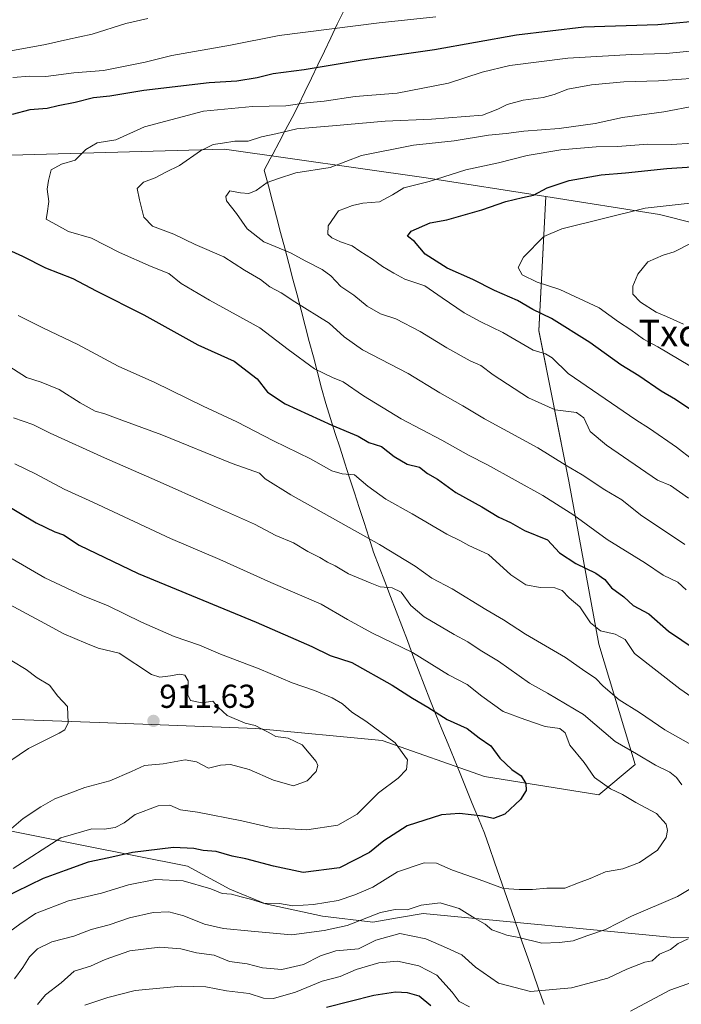
# Model space of a CAD drawing. Units: metres. Extents: x 627572 to 631018, y 4748123 to 4750500.
# Drawn here: x 629487 to 629687, y 4749854 to 4750151 of the extents above; entities that cross this region are included whole.
import ezdxf
from ezdxf.enums import TextEntityAlignment as Align

# ---------------------------------------------------------------- set-up
doc = ezdxf.new("R2010")
doc.units = ezdxf.units.M
doc.header["$MEASUREMENT"] = 0
for name, color, linetype, lineweight in [('Arbolado forestal CxS', 92, 'Continuous', 0), ('Carátula', 7, 'Continuous', 5), ('Curva de nivel maestra', 36, 'Continuous', 30), ('Curva de nivel normal', 36, 'Continuous', 0), ('Entidad de ámbito territorial', 19, 'Continuous', 0), ('Entidad de ámbito territorial CxS', 92, 'Continuous', 0), ('Matorral CxS', 135, 'Continuous', 0), ('Punto de cota en terreno', 7, 'Continuous', 0), ('Rótulo de punto de cota en terreno', 19, 'Continuous', 0), ('Texto cartográfico', 19, 'Continuous', 0)]:
    doc.layers.add(name, color=color, linetype=linetype, lineweight=lineweight)
doc.styles.add('Arial', font='txt', dxfattribs={"height": 0.2})

# ---------------------------------------------------------------- blocks, each defined once
blk = doc.blocks.new('*U150')
at = {"layer": 'Arbolado forestal CxS', "color": 92, "linetype": 'Continuous', "lineweight": 0}
blk.add_polyline3d([(629466.4837, 4750109.8981, 874.7438), (629549.0451, 4750112.1945, 863.0244), (629610.0591, 4750103.5923, 853.6785), (629646.2071, 4750097.9057, 847.4192), (629644.0741, 4750057.3849, 853.4964), (629653.1729, 4750011.8659, 867.4667), (629662.2709, 4749962.7051, 882.8633), (629673.1899, 4749926.2903, 891.8312), (629662.2697, 4749917.1865, 896.9365), (629627.6917, 4749922.6491, 901.3238), (629596.7527, 4749933.5745, 905.8398), (629558.5337, 4749937.2163, 910.5019), (629511.2155, 4749939.0381, 912.875), (629460.2575, 4749940.8601, 920.5465)], dxfattribs=at)
blk = doc.blocks.new('*U172')
at = {"layer": 'Curva de nivel normal', "color": 36, "linetype": 'Continuous', "lineweight": 0}
blk.add_polyline3d([(629485.71, 4750017.1, 895), (629491.93, 4750014.14, 895), (629500.66, 4750009.49, 895), (629509.26, 4750005.56, 895), (629532.72, 4749994.54, 895), (629547.67, 4749988.22, 895), (629563.05, 4749981.26, 895), (629578.33, 4749974.78, 895), (629586.24, 4749970.09, 895), (629593.59, 4749966.04, 895), (629605.89, 4749960.1, 895), (629616.82, 4749953.37, 895), (629622.46, 4749950.47, 895), (629626.85, 4749946.92, 895), (629633.36, 4749942.37, 895), (629639.85, 4749939.88, 895), (629645.98, 4749937.81, 895), (629650.48, 4749937.18, 895), (629652.07, 4749935.9, 895), (629653.46, 4749932.15, 895), (629657.78, 4749926.91, 895), (629660.95, 4749922.34, 895), (629665.75, 4749918.92, 895), (629669.35, 4749917.22, 895), (629673.38, 4749914.83, 895), (629679.66, 4749911.52, 895), (629682.54, 4749908.26, 895), (629682.97, 4749906.34, 895), (629682.55, 4749904.3, 895), (629679.93, 4749900.46, 895), (629674.51, 4749896.7, 895), (629669.51, 4749894.76, 895), (629664.24, 4749893.88, 895), (629659.63, 4749891.91, 895), (629656.09, 4749890.55, 895), (629651.91, 4749888.92, 895), (629646.55, 4749888.99, 895), (629642.15, 4749888.56, 895), (629638.18, 4749888.59, 895), (629633.43, 4749888.89, 895), (629626.05, 4749891.53, 895), (629618.02, 4749894.39, 895), (629613.14, 4749896.51, 895), (629609.46, 4749896.55, 895), (629601.35, 4749893.87, 895), (629593.89, 4749889.21, 895), (629588.46, 4749886.94, 895), (629583.47, 4749885.22, 895), (629575.98, 4749883.96, 895), (629569.71, 4749883.62, 895), (629565.72, 4749884.33, 895), (629560.78, 4749884.42, 895), (629557.35, 4749885.5, 895), (629554.09, 4749886.3, 895), (629551.21, 4749887.17, 895), (629548.41, 4749887.3, 895), (629544.91, 4749888.78, 895), (629536.57, 4749891.14, 895), (629528.19, 4749891.6, 895), (629520.03, 4749889.96, 895), (629511.86, 4749887.44, 895), (629501.91, 4749885.07, 895), (629491.91, 4749881.29, 895), (629487.24, 4749878.08, 895), (629481.1, 4749873.66, 895)], dxfattribs=at)
blk = doc.blocks.new('*U182')
at = {"layer": 'Curva de nivel normal', "color": 36, "linetype": 'Continuous', "lineweight": 0}
blk.add_polyline3d([(629688.24, 4749992.82, 865), (629674.79, 4750001.73, 865), (629669.17, 4750006.28, 865), (629664.04, 4750009.3, 865), (629657.19, 4750013.83, 865), (629652.03, 4750016.85, 865), (629643.83, 4750022.03, 865), (629627.62, 4750030.77, 865), (629621.16, 4750034.69, 865), (629614.16, 4750038.61, 865), (629604.58, 4750044.44, 865), (629590.84, 4750051.63, 865), (629585.29, 4750055.5, 865), (629580.71, 4750059.7, 865), (629570.37, 4750066.06, 865), (629566.16, 4750068.82, 865), (629562.79, 4750070.66, 865), (629559.93, 4750072.81, 865), (629555.13, 4750075.67, 865), (629548.86, 4750079.73, 865), (629540.19, 4750083.44, 865), (629533.75, 4750086.54, 865), (629527.3, 4750088.93, 865), (629524.68, 4750091.65, 865), (629523.35, 4750096.92, 865), (629522.68, 4750100.3, 865), (629524.55, 4750102.3, 865), (629528.08, 4750103.61, 865), (629531.36, 4750105.31, 865), (629535.5, 4750107.29, 865), (629541.8, 4750111.7, 865), (629545.62, 4750113.65, 865), (629548.49, 4750113.99, 865), (629552.24, 4750114.66, 865), (629556.24, 4750114.62, 865), (629560.25, 4750115.92, 865), (629564.63, 4750116.84, 865), (629570.92, 4750118.39, 865), (629581.68, 4750119.26, 865), (629597.68, 4750120.73, 865), (629611.68, 4750121.25, 865), (629627.11, 4750122.54, 865), (629631.73, 4750124.33, 865), (629634.55, 4750125.74, 865), (629639.34, 4750127, 865), (629645.4, 4750127.84, 865), (629648.76, 4750128.71, 865), (629652.81, 4750130.39, 865), (629660, 4750131.61, 865), (629669.79, 4750132.53, 865), (629680.29, 4750132.88, 865), (629696.9, 4750134.11, 865)], dxfattribs=at)
blk = doc.blocks.new('*U185')
at = {"layer": 'Curva de nivel normal', "color": 36, "linetype": 'Continuous', "lineweight": 0}
for points in [[(629612.96, 4750152.2, 880), (629595.83, 4750150.37, 880), (629565.57, 4750146.54, 880), (629550.91, 4750143.65, 880), (629533.17, 4750140.52, 880), (629525.07, 4750138.51, 880), (629512.46, 4750136.01, 880), (629503.49, 4750135.27, 880), (629495.08, 4750134.2, 880), (629490.19, 4750134.28, 880), (629485.05, 4750133.9, 880)], [(629486.69, 4750062.01, 880), (629494.4, 4750058.11, 880), (629504.77, 4750053.2, 880), (629516.9, 4750046.67, 880), (629528.02, 4750041.75, 880), (629542.62, 4750034.6, 880), (629552.83, 4750029.88, 880), (629563.92, 4750024.12, 880), (629575.05, 4750018.61, 880), (629581.54, 4750015.04, 880), (629584.61, 4750014.13, 880), (629588.34, 4750013.8, 880), (629592.38, 4750010.36, 880), (629597.88, 4750006.49, 880), (629605.76, 4750002.09, 880), (629616.31, 4749995.9, 880), (629620.24, 4749993.98, 880), (629622.98, 4749992.48, 880), (629628.86, 4749989.75, 880), (629635.63, 4749983.58, 880), (629640.19, 4749980.61, 880), (629644.45, 4749979.77, 880), (629648.94, 4749979.68, 880), (629651.11, 4749978.87, 880), (629653.22, 4749976.62, 880), (629656.46, 4749973.93, 880), (629659.73, 4749969.15, 880), (629662.73, 4749966.66, 880), (629667.17, 4749965.72, 880), (629670.19, 4749964.06, 880), (629673.01, 4749959.89, 880), (629686.68, 4749949.18, 880), (629690.3, 4749946.67, 880)], [(629690.87, 4749860.65, 880), (629683.73, 4749858.08, 880), (629671.76, 4749851.75, 880)], [(629623.14, 4749853.13, 880), (629620.01, 4749854.68, 880), (629617.9, 4749857.55, 880), (629613.27, 4749862.66, 880), (629607.86, 4749865.46, 880), (629601.42, 4749866.86, 880), (629595.7, 4749866.41, 880), (629588.91, 4749864.33, 880), (629584.08, 4749862.3, 880), (629578.58, 4749860.84, 880), (629570.53, 4749857.56, 880), (629563.89, 4749855.56, 880), (629560.83, 4749855.71, 880), (629556.57, 4749857.11, 880), (629549.67, 4749857.88, 880), (629543.41, 4749859.15, 880), (629536.02, 4749859.36, 880), (629522.03, 4749858, 880), (629513.86, 4749855.86, 880), (629506.91, 4749853.62, 880)]]:
    blk.add_polyline3d(points, dxfattribs=at)
blk = doc.blocks.new('*U190')
at = {"layer": 'Curva de nivel normal', "color": 36, "linetype": 'Continuous', "lineweight": 0}
blk.add_polyline3d([(629689.71, 4750046.79, 845), (629680.09, 4750052.47, 845), (629675.76, 4750054.85, 845), (629671.87, 4750057.62, 845), (629668.15, 4750060.07, 845), (629662.31, 4750064.29, 845), (629650.41, 4750069.84, 845), (629643.54, 4750072.06, 845), (629639.02, 4750074.25, 845), (629637.81, 4750076.43, 845), (629639.42, 4750079.57, 845), (629645.56, 4750085.8, 845), (629651.07, 4750088.18, 845), (629676.24, 4750094.42, 845), (629692.53, 4750096.25, 845)], dxfattribs=at)
blk = doc.blocks.new('*U194')
at = {"layer": 'Curva de nivel normal', "color": 36, "linetype": 'Continuous', "lineweight": 0}
blk.add_polyline3d([(629688.66, 4749979.03, 870), (629686.14, 4749981.36, 870), (629681.64, 4749983.48, 870), (629676.37, 4749987.09, 870), (629664.76, 4749994.26, 870), (629654.65, 4750001.62, 870), (629645.35, 4750007.56, 870), (629628.6, 4750016.81, 870), (629622.86, 4750019.73, 870), (629614.76, 4750024.3, 870), (629602.53, 4750030.74, 870), (629591.13, 4750037.68, 870), (629584.98, 4750041.93, 870), (629581.72, 4750043.2, 870), (629576.28, 4750045.9, 870), (629568.34, 4750051.7, 870), (629559.72, 4750058.22, 870), (629544.52, 4750066.56, 870), (629536, 4750071.65, 870), (629532.3, 4750074.62, 870), (629526.89, 4750076.77, 870), (629517.31, 4750081.05, 870), (629508.91, 4750085.31, 870), (629501.9, 4750087.3, 870), (629495.15, 4750091.04, 870), (629495.5, 4750092.78, 870), (629495.96, 4750096.45, 870), (629495.47, 4750100.12, 870), (629495.87, 4750102.78, 870), (629496.7, 4750106.02, 870), (629499.83, 4750107.69, 870), (629503.97, 4750108.87, 870), (629507.19, 4750112.08, 870), (629510.56, 4750114.09, 870), (629516.2, 4750115.06, 870), (629524.87, 4750118.99, 870), (629542.77, 4750123.66, 870), (629557.54, 4750125.14, 870), (629567.57, 4750125.27, 870), (629573.91, 4750126.19, 870), (629579.23, 4750126.74, 870), (629588.54, 4750128.1, 870), (629601.23, 4750129.15, 870), (629616.8, 4750132.15, 870), (629626.97, 4750135.46, 870), (629635.34, 4750137.48, 870), (629652.82, 4750139.71, 870), (629672.07, 4750140.87, 870), (629682.61, 4750141.16, 870), (629696.97, 4750142.54, 870)], dxfattribs=at)
blk = doc.blocks.new('*U201')
at = {"layer": 'Curva de nivel normal', "color": 36, "linetype": 'Continuous', "lineweight": 0}
blk.add_polyline3d([(629690.57, 4750114.01, 855), (629684.16, 4750113.61, 855), (629676.99, 4750113.7, 855), (629667.83, 4750113.04, 855), (629661.43, 4750112.92, 855), (629650.7, 4750112.06, 855), (629640.61, 4750110.35, 855), (629631.95, 4750108.12, 855), (629622.04, 4750105.95, 855), (629610.94, 4750102.5, 855), (629603.24, 4750100.52, 855), (629599.91, 4750098.38, 855), (629595.91, 4750096.34, 855), (629590.91, 4750095.93, 855), (629587.74, 4750095.24, 855), (629583.49, 4750093.58, 855), (629580.43, 4750089.1, 855), (629580.27, 4750086.56, 855), (629581.53, 4750085.4, 855), (629584.19, 4750084.18, 855), (629587.7, 4750083.04, 855), (629589.99, 4750081.4, 855), (629593.8, 4750079.02, 855), (629596.79, 4750076.75, 855), (629600.22, 4750074.76, 855), (629603.6, 4750072.95, 855), (629609.65, 4750070.92, 855), (629614.91, 4750067.26, 855), (629621.57, 4750062.82, 855), (629626.57, 4750060.01, 855), (629633.2, 4750056.8, 855), (629642.43, 4750051.52, 855), (629646.12, 4750050.4, 855), (629648.14, 4750049.2, 855), (629652.92, 4750044.45, 855), (629673.41, 4750030.48, 855), (629677.55, 4750027.82, 855), (629685.69, 4750022.22, 855), (629695.54, 4750014.53, 855)], dxfattribs=at)
blk = doc.blocks.new('*U207')
at = {"layer": 'Curva de nivel normal', "color": 36, "linetype": 'Continuous', "lineweight": 0}
for points in [[(629485.28, 4750031.07, 890), (629491.19, 4750029.02, 890), (629496.4, 4750026.4, 890), (629512.79, 4750019, 890), (629528.75, 4750012.01, 890), (629544.55, 4750004.96, 890), (629558.15, 4749998.92, 890), (629564.55, 4749995.53, 890), (629569.91, 4749993.29, 890), (629574.25, 4749990.69, 890), (629577.91, 4749988.82, 890), (629580.24, 4749987.41, 890), (629582.5, 4749986.36, 890), (629586.6, 4749983.92, 890), (629593.06, 4749981.2, 890), (629596.15, 4749979.98, 890), (629599.8, 4749979.69, 890), (629602.47, 4749978.36, 890), (629605.39, 4749974.38, 890), (629609.4, 4749970.94, 890), (629618.46, 4749965.57, 890), (629622.6, 4749963.4, 890), (629626.39, 4749960.84, 890), (629631.95, 4749957.49, 890), (629641.3, 4749950.84, 890), (629646.76, 4749947.87, 890), (629657.59, 4749941.42, 890), (629667.16, 4749933.28, 890), (629673.6, 4749929.48, 890), (629679.34, 4749926.14, 890), (629683.72, 4749924.04, 890), (629685.69, 4749922.38, 890), (629687.27, 4749920.12, 890)], [(629693.23, 4749890.76, 890), (629686.03, 4749886.38, 890), (629672.1, 4749880.44, 890), (629664.24, 4749876.45, 890), (629658.62, 4749874.53, 890), (629654.46, 4749873.03, 890), (629650.36, 4749872.57, 890), (629644.95, 4749872.33, 890), (629638.09, 4749874, 890), (629634.4, 4749874.7, 890), (629632.17, 4749875.51, 890), (629629.91, 4749876.32, 890), (629627.86, 4749878.07, 890), (629624.83, 4749879.81, 890), (629620.06, 4749882.76, 890), (629614.24, 4749884.48, 890), (629608.57, 4749883.76, 890), (629604.28, 4749882.44, 890), (629600.71, 4749882.54, 890), (629596.25, 4749881.55, 890), (629586.11, 4749877.69, 890), (629579.24, 4749876.16, 890), (629569.33, 4749874.85, 890), (629557.18, 4749875.98, 890), (629548.77, 4749876.78, 890), (629543.03, 4749878.03, 890), (629536.77, 4749880.6, 890), (629532.24, 4749881.82, 890), (629527.52, 4749881.61, 890), (629520.38, 4749880.02, 890), (629514.24, 4749877.91, 890), (629508.75, 4749876.49, 890), (629503.52, 4749874.46, 890), (629496.88, 4749872.69, 890), (629492.54, 4749870.62, 890), (629490.09, 4749868.19, 890), (629488.14, 4749864.98, 890), (629485.64, 4749861.5, 890)]]:
    blk.add_polyline3d(points, dxfattribs=at)
blk = doc.blocks.new('*U208')
at = {"layer": 'Curva de nivel normal', "color": 36, "linetype": 'Continuous', "lineweight": 0}
blk.add_polyline3d([(629687.86, 4750059.34, 840), (629682.73, 4750061.69, 840), (629679.53, 4750063.01, 840), (629674.8, 4750066.01, 840), (629672.52, 4750068.4, 840), (629672.5, 4750070.78, 840), (629674.02, 4750074.45, 840), (629677.05, 4750078.14, 840), (629681.64, 4750080.22, 840), (629684.97, 4750081.16, 840), (629689.92, 4750083.74, 840)], dxfattribs=at)
blk = doc.blocks.new('*U212')
at = {"layer": 'Curva de nivel normal', "color": 36, "linetype": 'Continuous', "lineweight": 0}
blk.add_polyline3d([(629691.42, 4750125.3, 860), (629681.92, 4750123.46, 860), (629669.34, 4750121.8, 860), (629661.15, 4750119.99, 860), (629650.24, 4750118.45, 860), (629639.57, 4750117.65, 860), (629634.24, 4750116.99, 860), (629628.91, 4750116.46, 860), (629618.48, 4750114.77, 860), (629606.18, 4750113.4, 860), (629590.48, 4750110.31, 860), (629581.06, 4750106.71, 860), (629570.62, 4750105.1, 860), (629565.05, 4750103.29, 860), (629561.99, 4750102.11, 860), (629558.61, 4750099.75, 860), (629556.39, 4750098.78, 860), (629553.94, 4750099.03, 860), (629550.66, 4750099.68, 860), (629549.53, 4750097.88, 860), (629549.68, 4750096.6, 860), (629552.66, 4750092.78, 860), (629555.91, 4750088.12, 860), (629560.97, 4750084.23, 860), (629569.02, 4750080.93, 860), (629573.7, 4750078.35, 860), (629578.6, 4750075.88, 860), (629581.21, 4750073.95, 860), (629584.26, 4750070.69, 860), (629588.22, 4750068.12, 860), (629592.24, 4750064.75, 860), (629596.24, 4750062.44, 860), (629600.91, 4750060.92, 860), (629608.24, 4750057.15, 860), (629616.24, 4750052.15, 860), (629623.33, 4750048.25, 860), (629626.6, 4750046.82, 860), (629630.33, 4750044.08, 860), (629641, 4750037.07, 860), (629648.99, 4750033.46, 860), (629655.46, 4750032.66, 860), (629657.74, 4750031.08, 860), (629659.63, 4750026.93, 860), (629664.51, 4750022.74, 860), (629680.01, 4750012.22, 860), (629683.92, 4750010.61, 860), (629689.31, 4750006.74, 860)], dxfattribs=at)
blk = doc.blocks.new('*U215')
at = {"layer": 'Curva de nivel maestra', "color": 36, "linetype": 'Continuous', "lineweight": 30}
blk.add_polyline3d([(629690.93, 4750032.85, 850), (629685.37, 4750036.58, 850), (629681.08, 4750039.08, 850), (629674.31, 4750043.69, 850), (629668.89, 4750047.08, 850), (629659.52, 4750053.79, 850), (629647.91, 4750061.11, 850), (629642.25, 4750063.82, 850), (629637.62, 4750066.5, 850), (629630.65, 4750069.51, 850), (629624.17, 4750072.82, 850), (629616.4, 4750076.3, 850), (629609.69, 4750080.46, 850), (629606.52, 4750084.3, 850), (629604.36, 4750085.98, 850), (629605.5, 4750087.4, 850), (629611.24, 4750090.01, 850), (629616.24, 4750090.92, 850), (629626.91, 4750093.92, 850), (629634.14, 4750096.41, 850), (629639.18, 4750097.64, 850), (629642.48, 4750098.31, 850), (629646.57, 4750100.56, 850), (629653.24, 4750102.79, 850), (629662.91, 4750104.42, 850), (629670.29, 4750105.04, 850), (629682.82, 4750106.4, 850), (629690.41, 4750106.9, 850)], dxfattribs=at)
blk = doc.blocks.new('*U226')
at = {"layer": 'Curva de nivel maestra', "color": 36, "linetype": 'Continuous', "lineweight": 30}
for points in [[(629708.54, 4750151.92, 875), (629695.45, 4750151.16, 875), (629680.08, 4750149.8, 875), (629657.7, 4750149.1, 875), (629637.31, 4750146.69, 875), (629612.58, 4750142.26, 875), (629590.66, 4750139.1, 875), (629573.17, 4750136.19, 875), (629563.75, 4750134.96, 875), (629558.91, 4750133.78, 875), (629552.82, 4750132.75, 875), (629544.46, 4750132.23, 875), (629524.68, 4750129.94, 875), (629514.38, 4750128.26, 875), (629509.48, 4750127.69, 875), (629503.98, 4750126.34, 875), (629498.84, 4750125.31, 875), (629495.47, 4750124.48, 875), (629490.22, 4750124.06, 875), (629484.91, 4750122.65, 875)], [(629477.94, 4750084.38, 875), (629487.98, 4750079.86, 875), (629495.02, 4750076.33, 875), (629503.22, 4750073.14, 875), (629510.28, 4750069.41, 875), (629524.73, 4750062.13, 875), (629540.98, 4750053.13, 875), (629551.98, 4750048.16, 875), (629558.94, 4750042.82, 875), (629562.07, 4750038.78, 875), (629567.4, 4750035.32, 875), (629581.49, 4750028.8, 875), (629589.45, 4750025.52, 875), (629592.66, 4750023.58, 875), (629596.57, 4750022.37, 875), (629600.32, 4750019.41, 875), (629604.26, 4750017.06, 875), (629607.98, 4750016.12, 875), (629610.39, 4750014.2, 875), (629613.45, 4750012.54, 875), (629618.96, 4750008.45, 875), (629626.91, 4750004.14, 875), (629632.04, 4750001.02, 875), (629635.52, 4749999.42, 875), (629639.77, 4749997.04, 875), (629646.71, 4749994.14, 875), (629650.34, 4749990.27, 875), (629655.25, 4749987.03, 875), (629661.32, 4749984.15, 875), (629664.04, 4749982.16, 875), (629666.07, 4749979.69, 875), (629669.75, 4749976.94, 875), (629672.64, 4749974.39, 875), (629677.39, 4749971.8, 875), (629683.32, 4749966.64, 875), (629691.39, 4749961.19, 875)], [(629611.46, 4749853.38, 875), (629607.94, 4749856.32, 875), (629604.44, 4749857.32, 875), (629600.72, 4749857.48, 875), (629594.21, 4749856.5, 875), (629579.88, 4749852.89, 875)]]:
    blk.add_polyline3d(points, dxfattribs=at)
blk = doc.blocks.new('5PATER')
at = {"layer": 'Carátula', "linetype": 'Continuous', "lineweight": 5}
h = blk.add_hatch(color=250, dxfattribs=at)
edge = h.paths.add_edge_path()
edge.add_ellipse((0, 0.01), major_axis=(-1.33, -1.34), ratio=0.999422, start_angle=0, end_angle=360)

msp = doc.modelspace()

# ---------------------------------------------------------------- linework, layer by layer
at = {"layer": 'Arbolado forestal CxS', "color": 92, "linetype": 'Continuous', "lineweight": 0}
for points in [[(629646.21, 4750097.91, 847.42), (629610.06, 4750103.59, 853.68), (629549.05, 4750112.19, 863.02), (629466.48, 4750109.9, 874.74), (629396.61, 4750110.84, 889.97), (629383.29, 4750106.96, 894.3), (629380.78, 4750099.33, 895.72), (629377.66, 4750088.52, 898.61), (629368.26, 4750073.96, 904.19), (629316.73, 4750080.1, 894.92), (629311.73, 4750080.46, 894.06), (629299.56, 4750081.33, 891.48), (629277.47, 4750070.28, 886.25), (629260.29, 4750071.51, 881.77), (629247.51, 4750074.56, 876.27), (629244.34, 4750088.7, 874.97), (629284.83, 4750087.47, 886.45), (629288.51, 4750096.06, 889.66), (629277.24, 4750101.38, 887.25), (629251.81, 4750106.97, 880.73), (629217.35, 4750103.43, 872.74), (629210.5, 4750112.49, 874.1), (629185.09, 4750112.37, 868.77)], [(629646.21, 4750097.91, 847.42), (629644.07, 4750057.38, 853.5), (629653.17, 4750011.87, 867.47), (629662.27, 4749962.71, 882.86), (629673.19, 4749926.29, 891.83), (629662.27, 4749917.19, 896.94), (629627.69, 4749922.65, 901.32), (629596.75, 4749933.57, 905.84), (629558.53, 4749937.22, 910.5), (629511.22, 4749939.04, 912.87), (629460.26, 4749940.86, 920.55), (629458.7, 4749911.26, 916.52)], [(629646.21, 4750097.91, 847.42), (629644.07, 4750057.38, 853.5), (629653.17, 4750011.87, 867.47), (629662.27, 4749962.71, 882.86), (629673.19, 4749926.29, 891.83), (629662.27, 4749917.19, 896.94), (629627.69, 4749922.65, 901.32), (629596.75, 4749933.57, 905.84), (629558.53, 4749937.22, 910.5), (629511.22, 4749939.04, 912.87), (629460.26, 4749940.86, 920.55), (629458.7, 4749911.26, 916.52)], [(629460.26, 4749940.86, 920.55), (629511.22, 4749939.04, 912.87), (629558.53, 4749937.22, 910.5), (629596.75, 4749933.57, 905.84), (629627.69, 4749922.65, 901.32), (629662.27, 4749917.19, 896.94), (629673.19, 4749926.29, 891.83), (629662.27, 4749962.71, 882.86), (629653.17, 4750011.87, 867.47), (629644.07, 4750057.38, 853.5), (629646.21, 4750097.91, 847.42), (629680.61, 4750092.49, 842.6), (629691.35, 4750089.73, 840.8)], [(629646.21, 4750097.91, 847.42), (629680.61, 4750092.49, 842.6), (629691.35, 4750089.73, 840.8)], [(630002.74, 4749785.97, 798), (629993.8, 4749796.09, 806.14), (629986.72, 4749817.02, 817.28), (629978.42, 4749826.5, 821.79), (629967.59, 4749834.71, 826.79), (629957.4, 4749841.01, 830.79), (629937.69, 4749844.1, 835.67), (629903.8, 4749853.06, 843.96), (629878.04, 4749849.37, 847.81), (629836.67, 4749849.97, 852.31), (629770.07, 4749873.93, 868.28), (629684.76, 4749874.02, 884.27), (629609.15, 4749881.28, 887.04), (629601.42, 4749879.96, 885.87), (629593.91, 4749878.67, 885.81), (629578.66, 4749880.5, 890.5), (629561.5, 4749884.23, 892.96), (629550.68, 4749888.63, 894.11), (629537.94, 4749895.55, 895.74), (629458.7, 4749911.26, 916.52)], [(629458.7, 4749911.26, 916.52), (629537.94, 4749895.55, 895.74), (629550.68, 4749888.63, 894.11), (629561.5, 4749884.23, 892.96), (629578.66, 4749880.5, 890.5), (629593.91, 4749878.67, 885.81), (629601.42, 4749879.96, 885.87), (629609.15, 4749881.28, 887.04), (629684.76, 4749874.02, 884.27), (629770.07, 4749873.93, 868.28), (629836.67, 4749849.97, 852.31), (629878.04, 4749849.37, 847.81), (629903.8, 4749853.06, 843.96), (629937.69, 4749844.1, 835.67), (629957.4, 4749841.01, 830.79), (629967.59, 4749834.71, 826.79), (629978.42, 4749826.5, 821.79), (629986.72, 4749817.02, 817.28), (629993.8, 4749796.09, 806.14), (630002.74, 4749785.97, 798)], [(629458.7, 4749911.26, 916.52), (629537.94, 4749895.55, 895.74), (629550.68, 4749888.63, 894.11), (629561.5, 4749884.23, 892.96), (629578.66, 4749880.5, 890.5), (629593.91, 4749878.67, 885.81), (629601.42, 4749879.96, 885.87), (629609.15, 4749881.28, 887.04), (629684.76, 4749874.02, 884.27), (629770.07, 4749873.93, 868.28), (629836.67, 4749849.97, 852.31), (629878.04, 4749849.37, 847.81), (629903.8, 4749853.06, 843.96), (629937.69, 4749844.1, 835.67), (629957.4, 4749841.01, 830.79), (629967.59, 4749834.71, 826.79), (629978.42, 4749826.5, 821.79), (629986.72, 4749817.02, 817.28), (629993.8, 4749796.09, 806.14), (630002.74, 4749785.97, 798)], [(629458.7, 4749911.26, 916.52), (629537.94, 4749895.55, 895.74), (629550.68, 4749888.63, 894.11), (629561.5, 4749884.23, 892.96), (629578.66, 4749880.5, 890.5), (629593.91, 4749878.67, 885.81), (629601.42, 4749879.96, 885.87), (629609.15, 4749881.28, 887.04), (629684.76, 4749874.02, 884.27), (629770.07, 4749873.93, 868.28), (629836.67, 4749849.97, 852.31), (629878.04, 4749849.37, 847.81), (629903.8, 4749853.06, 843.96), (629937.69, 4749844.1, 835.67), (629957.4, 4749841.01, 830.79), (629967.59, 4749834.71, 826.79), (629978.42, 4749826.5, 821.79), (629986.72, 4749817.02, 817.28), (629993.8, 4749796.09, 806.14), (630002.74, 4749785.97, 798)]]:
    msp.add_polyline3d(points, dxfattribs=at)
at = {"layer": 'Curva de nivel maestra', "color": 36, "linetype": 'Continuous', "lineweight": 30}
msp.add_polyline3d([(629476.8, 4750008.35, 900), (629492.12, 4749999.33, 900), (629497.81, 4749996.64, 900), (629500.38, 4749995.71, 900), (629505.11, 4749992.6, 900), (629523.03, 4749984.02, 900), (629558.63, 4749969.3, 900), (629575.49, 4749961.95, 900), (629581.05, 4749959.27, 900), (629587.56, 4749957.1, 900), (629599.8, 4749950.25, 900), (629605.88, 4749946.32, 900), (629610.57, 4749943.67, 900), (629616.4, 4749939.94, 900), (629622.46, 4749937.18, 900), (629626.06, 4749934.32, 900), (629629.59, 4749931.99, 900), (629632.3, 4749928.21, 900), (629635.96, 4749924.78, 900), (629638.72, 4749922.88, 900), (629640.16, 4749920.56, 900), (629640.26, 4749918.45, 900), (629638.56, 4749915.78, 900), (629633.82, 4749911.33, 900), (629630.42, 4749910, 900), (629627.12, 4749910.66, 900), (629620.11, 4749911.48, 900), (629614.72, 4749911.13, 900), (629604.27, 4749907.75, 900), (629597.27, 4749903.25, 900), (629592.89, 4749899.68, 900), (629583.83, 4749895.1, 900), (629572.89, 4749893.65, 900), (629563.91, 4749895.62, 900), (629555.54, 4749897.78, 900), (629551.44, 4749898.61, 900), (629546.59, 4749900.07, 900), (629542.59, 4749900.29, 900), (629539.78, 4749900.96, 900), (629533.62, 4749901.25, 900), (629521.29, 4749899.73, 900), (629514.12, 4749898.06, 900), (629507.91, 4749896.78, 900), (629500.91, 4749894.33, 900), (629494.24, 4749891.85, 900), (629481.91, 4749885.79, 900)], dxfattribs=at)
at = {"layer": 'Curva de nivel normal', "color": 36, "linetype": 'Continuous', "lineweight": 0}
for points in [[(629525.91, 4750151.74, 885), (629519.24, 4750150.21, 885), (629509.08, 4750146.93, 885), (629501.58, 4750145.36, 885), (629494.94, 4750143.82, 885), (629484.49, 4750141.96, 885)], [(629482.75, 4750047.41, 885), (629489.25, 4750043.2, 885), (629493.66, 4750041.87, 885), (629499.15, 4750039.6, 885), (629505.41, 4750035.61, 885), (629509.94, 4750033.05, 885), (629512.86, 4750032.3, 885), (629518.05, 4750030.31, 885), (629530.18, 4750025.91, 885), (629551.4, 4750017.28, 885), (629559.66, 4750014.36, 885), (629561.41, 4750012.58, 885), (629569.08, 4750007.78, 885), (629595.95, 4749992.75, 885), (629606.72, 4749986.28, 885), (629611.8, 4749982.6, 885), (629617.88, 4749979.42, 885), (629628.08, 4749973.14, 885), (629633.44, 4749970.03, 885), (629640.11, 4749965.68, 885), (629652.2, 4749958.67, 885), (629657.95, 4749954.49, 885), (629661.24, 4749952.4, 885), (629663.57, 4749949.95, 885), (629668.35, 4749945.8, 885), (629674.57, 4749941.97, 885), (629682.17, 4749936.81, 885), (629690.93, 4749931.83, 885)], [(629485.24, 4749894.92, 905), (629499.57, 4749904.11, 905), (629508.93, 4749906.92, 905), (629512.67, 4749906.81, 905), (629516.02, 4749907.28, 905), (629518.71, 4749908.67, 905), (629522.07, 4749911.17, 905), (629529.01, 4749913.82, 905), (629532.54, 4749914.07, 905), (629535.78, 4749912.66, 905), (629540.88, 4749911.9, 905), (629554.31, 4749909.32, 905), (629563.51, 4749907.13, 905), (629573.98, 4749906.57, 905), (629583.34, 4749907.93, 905), (629589.2, 4749911.33, 905), (629595.58, 4749917.78, 905), (629601.58, 4749922.18, 905), (629604.07, 4749924.82, 905), (629604.43, 4749927.7, 905), (629600.67, 4749932.9, 905), (629591.79, 4749939.41, 905), (629587.54, 4749942.1, 905), (629584.76, 4749944.6, 905), (629581.65, 4749946.44, 905), (629576.24, 4749948.65, 905), (629569.57, 4749950.97, 905), (629559.57, 4749955.24, 905), (629547.9, 4749959.62, 905), (629541.55, 4749962.38, 905), (629533.9, 4749964.94, 905), (629524.01, 4749969.27, 905), (629513.9, 4749974.29, 905), (629506.17, 4749977.37, 905), (629494.79, 4749982.75, 905), (629484.88, 4749988.42, 905)], [(629482.59, 4749905.16, 910), (629488.24, 4749910.04, 910), (629493.57, 4749913.47, 910), (629497.82, 4749915.95, 910), (629506.91, 4749919.38, 910), (629514.43, 4749921.37, 910), (629521, 4749924.18, 910), (629524.85, 4749925.98, 910), (629530.57, 4749926.51, 910), (629537.24, 4749927.71, 910), (629540.57, 4749927.07, 910), (629544.24, 4749925.22, 910), (629547.91, 4749926.1, 910), (629550.91, 4749926.26, 910), (629556.57, 4749924.81, 910), (629563.91, 4749921.56, 910), (629569.91, 4749919.86, 910), (629574.06, 4749921.36, 910), (629576.8, 4749924.23, 910), (629577.31, 4749926.01, 910), (629576.82, 4749927.23, 910), (629572.54, 4749932.25, 910), (629568.32, 4749934.31, 910), (629564.56, 4749934.76, 910), (629562.28, 4749936.08, 910), (629560.45, 4749936.94, 910), (629558.39, 4749938.13, 910), (629555.3, 4749938.8, 910), (629549.93, 4749941.14, 910), (629547.3, 4749943.51, 910), (629545.58, 4749945.44, 910), (629542.2, 4749944.89, 910), (629538.84, 4749945.61, 910), (629538.01, 4749947.33, 910), (629538.1, 4749951.61, 910), (629537.12, 4749953.3, 910), (629535.44, 4749953.65, 910), (629532.74, 4749953.13, 910), (629529.51, 4749952.73, 910), (629527.06, 4749953.54, 910), (629517.24, 4749959.96, 910), (629510.91, 4749961.5, 910), (629507.14, 4749962.96, 910), (629500.47, 4749965.74, 910), (629494.74, 4749968.94, 910), (629482.56, 4749975.5, 910)], [(629484.19, 4749927.29, 915), (629489.88, 4749931.12, 915), (629499.12, 4749935.73, 915), (629500.8, 4749936.82, 915), (629501.85, 4749938.91, 915), (629501.6, 4749943.82, 915), (629498.73, 4749946.94, 915), (629496.16, 4749950.32, 915), (629492.44, 4749952.46, 915), (629489.14, 4749954.97, 915), (629484.79, 4749957.62, 915)], [(629689.24, 4749873.65, 885), (629686.24, 4749872.22, 885), (629683.91, 4749870.39, 885), (629680.57, 4749869.02, 885), (629678.38, 4749867, 885), (629676.11, 4749866.62, 885), (629670.71, 4749864.42, 885), (629664.91, 4749861.74, 885), (629654, 4749858.84, 885), (629641.53, 4749857.75, 885), (629631.92, 4749860.29, 885), (629624.94, 4749865.12, 885), (629620.81, 4749868.85, 885), (629616.19, 4749870.95, 885), (629609.89, 4749873.62, 885), (629602.03, 4749875.25, 885), (629594.85, 4749873.2, 885), (629589.54, 4749870.61, 885), (629582.78, 4749869.97, 885), (629578.06, 4749868.45, 885), (629572.99, 4749865.83, 885), (629566.43, 4749864.36, 885), (629560.57, 4749864.86, 885), (629555.91, 4749866.12, 885), (629550.57, 4749866.79, 885), (629545.91, 4749868.72, 885), (629540.57, 4749869.39, 885), (629535.91, 4749870.58, 885), (629529.55, 4749871.15, 885), (629520.49, 4749870, 885), (629513.01, 4749867.42, 885), (629508.55, 4749865.4, 885), (629503.66, 4749863.89, 885), (629499.73, 4749860.37, 885), (629494.97, 4749856.74, 885), (629492.52, 4749853.82, 885)]]:
    msp.add_polyline3d(points, dxfattribs=at)
at = {"layer": 'Entidad de ámbito territorial', "color": 19, "linetype": 'Continuous', "lineweight": 0}
msp.add_polyline3d([(629585.12, 4750154.03, 882.24), (629583.17, 4750149.95, 880.39), (629581.22, 4750145.87, 878.55), (629579.26, 4750141.79, 876.8), (629577.31, 4750137.71, 875.09), (629575.36, 4750133.63, 873.28), (629573.4, 4750129.55, 871.61), (629571.45, 4750125.47, 869.25), (629569.5, 4750121.77, 866.95), (629567.54, 4750118.07, 865.23), (629565.59, 4750114.37, 863.72), (629563.64, 4750110.67, 862.46), (629562.93, 4750109.32, 861.97), (629561.1, 4750105.85, 861.16), (629562.34, 4750101.15, 859.55), (629563.58, 4750096.45, 858.14), (629564.81, 4750091.75, 857.61), (629566.05, 4750087.04, 857.83), (629567.29, 4750082.34, 859.43), (629568.53, 4750077.64, 861.42), (629569.77, 4750072.94, 862.85), (629571, 4750068.24, 864.14), (629572.24, 4750063.54, 865.46), (629573.48, 4750058.84, 866.6), (629574.72, 4750054.14, 867.84), (629575.96, 4750049.43, 868.8), (629577.19, 4750044.73, 869.98), (629578.43, 4750040.03, 871.5), (629579.67, 4750035.33, 872.9), (629581.12, 4750030.84, 874.23), (629582.56, 4750026.36, 875.7), (629584.01, 4750021.87, 877.17), (629585.46, 4750017.38, 878.65), (629586.91, 4750012.89, 880.18), (629588.35, 4750008.41, 881.19), (629589.8, 4750003.92, 882.12), (629591.25, 4749999.43, 883.66), (629592.69, 4749994.95, 884.93), (629594.14, 4749990.46, 886.44), (629595.84, 4749986.01, 887.77), (629597.54, 4749981.55, 889.01), (629599.25, 4749977.1, 890.72), (629600.95, 4749972.64, 891.65), (629602.65, 4749968.19, 892.61), (629604.35, 4749963.73, 894.1), (629606.05, 4749959.28, 895.35), (629607.76, 4749954.82, 896.57), (629609.46, 4749950.37, 897.77), (629611.16, 4749945.91, 898.96), (629612.99, 4749941.44, 900.16), (629614.82, 4749936.96, 901.4), (629616.64, 4749932.49, 902.08), (629618.47, 4749928.01, 902.69), (629620.3, 4749923.54, 902.52), (629622.14, 4749919.04, 901.72), (629623.98, 4749914.54, 900.63), (629625.82, 4749910.04, 899.78), (629627.66, 4749905.54, 898.9), (629629.17, 4749901.19, 897.92), (629630.68, 4749896.84, 896.96), (629632.19, 4749892.49, 895.88), (629633.71, 4749888.14, 894.3), (629635.22, 4749883.79, 892.99), (629636.73, 4749879.44, 891.66), (629638.24, 4749875.09, 890.37), (629639.1, 4749872.63, 889.66), (629640.74, 4749867.93, 888.29), (629642.38, 4749863.23, 886.81), (629644.02, 4749858.52, 885.24), (629645.66, 4749853.82, 883.38)], dxfattribs=at)
at = {"layer": 'Entidad de ámbito territorial CxS', "color": 92, "linetype": 'Continuous', "lineweight": 0}
msp.add_polyline3d([(629645.66, 4749853.82, 883.38), (629644.02, 4749858.52, 885.24), (629642.38, 4749863.23, 886.81), (629640.74, 4749867.93, 888.29), (629639.1, 4749872.63, 889.66), (629638.24, 4749875.09, 890.37), (629636.73, 4749879.44, 891.66), (629635.22, 4749883.79, 892.99), (629633.71, 4749888.14, 894.3), (629632.19, 4749892.49, 895.88), (629630.68, 4749896.84, 896.96), (629629.17, 4749901.19, 897.92), (629627.66, 4749905.54, 898.9), (629625.82, 4749910.04, 899.78), (629623.98, 4749914.54, 900.63), (629622.14, 4749919.04, 901.72), (629620.3, 4749923.54, 902.52), (629618.47, 4749928.01, 902.69), (629616.64, 4749932.49, 902.08), (629614.82, 4749936.96, 901.4), (629612.99, 4749941.44, 900.16), (629611.16, 4749945.91, 898.96), (629609.46, 4749950.37, 897.77), (629607.76, 4749954.82, 896.57), (629606.05, 4749959.28, 895.35), (629604.35, 4749963.73, 894.1), (629602.65, 4749968.19, 892.61), (629600.95, 4749972.64, 891.65), (629599.25, 4749977.1, 890.72), (629597.54, 4749981.55, 889.01), (629595.84, 4749986.01, 887.77), (629594.14, 4749990.46, 886.44), (629592.69, 4749994.95, 884.93), (629591.25, 4749999.43, 883.66), (629589.8, 4750003.92, 882.12), (629588.35, 4750008.41, 881.19), (629586.91, 4750012.89, 880.18), (629585.46, 4750017.38, 878.65), (629584.01, 4750021.87, 877.17), (629582.56, 4750026.36, 875.7), (629581.12, 4750030.84, 874.23), (629579.67, 4750035.33, 872.9), (629578.43, 4750040.03, 871.5), (629577.19, 4750044.73, 869.98), (629575.96, 4750049.43, 868.8), (629574.72, 4750054.14, 867.84), (629573.48, 4750058.84, 866.6), (629572.24, 4750063.54, 865.46), (629571, 4750068.24, 864.14), (629569.77, 4750072.94, 862.85), (629568.53, 4750077.64, 861.42), (629567.29, 4750082.34, 859.43), (629566.05, 4750087.04, 857.83), (629564.81, 4750091.75, 857.61), (629563.58, 4750096.45, 858.14), (629562.34, 4750101.15, 859.55), (629561.1, 4750105.85, 861.16), (629562.93, 4750109.32, 861.97), (629563.64, 4750110.67, 862.46), (629565.59, 4750114.37, 863.72), (629567.54, 4750118.07, 865.23), (629569.5, 4750121.77, 866.95), (629571.45, 4750125.47, 869.25), (629573.4, 4750129.55, 871.61), (629575.36, 4750133.63, 873.28), (629577.31, 4750137.71, 875.09), (629579.26, 4750141.79, 876.8), (629581.22, 4750145.87, 878.55), (629583.17, 4750149.95, 880.39), (629585.12, 4750154.03, 882.24)], dxfattribs=at)
at = {"layer": 'Matorral CxS', "color": 135, "linetype": 'Continuous', "lineweight": 0}
for points in [[(629646.21, 4750097.91, 847.42), (629610.06, 4750103.59, 853.68), (629549.05, 4750112.19, 863.02), (629466.48, 4750109.9, 874.74), (629396.61, 4750110.84, 889.97), (629383.29, 4750106.96, 894.3), (629380.78, 4750099.33, 895.72), (629377.66, 4750088.52, 898.61), (629368.26, 4750073.96, 904.19), (629316.73, 4750080.1, 894.92), (629311.73, 4750080.46, 894.06), (629299.56, 4750081.33, 891.48), (629277.47, 4750070.28, 886.25), (629260.29, 4750071.51, 881.77), (629247.51, 4750074.56, 876.27), (629244.34, 4750088.7, 874.97), (629284.83, 4750087.47, 886.45), (629288.51, 4750096.06, 889.66), (629277.24, 4750101.38, 887.25), (629251.81, 4750106.97, 880.73), (629217.35, 4750103.43, 872.74), (629210.5, 4750112.49, 874.1), (629185.09, 4750112.37, 868.77)], [(629998.83, 4750091.46, 838.42), (629892.58, 4750094.93, 836.24), (629843.86, 4750089.46, 833.56), (629795.55, 4750099.39, 839.36), (629702.82, 4750098.32, 843.55), (629691.35, 4750089.73, 840.8), (629680.61, 4750092.49, 842.6), (629646.21, 4750097.91, 847.42), (629610.06, 4750103.59, 853.68), (629549.05, 4750112.19, 863.02), (629466.48, 4750109.9, 874.74)], [(629646.21, 4750097.91, 847.42), (629680.61, 4750092.49, 842.6), (629691.35, 4750089.73, 840.8)]]:
    msp.add_polyline3d(points, dxfattribs=at)

# ---------------------------------------------------------------- block references
at = {"layer": 'Arbolado forestal CxS', "color": 92, "linetype": 'Continuous', "lineweight": 0}
msp.add_blockref('*U150', (0, 0), dxfattribs=at)
at = {"layer": 'Curva de nivel maestra', "color": 36, "linetype": 'Continuous', "lineweight": 30}
for name in ['*U226', '*U215']:
    msp.add_blockref(name, (0, 0), dxfattribs=at)
at = {"layer": 'Curva de nivel normal', "color": 36, "linetype": 'Continuous', "lineweight": 0}
for name in ['*U172', '*U207', '*U185', '*U194', '*U182', '*U212', '*U201', '*U190', '*U208']:
    msp.add_blockref(name, (0, 0), dxfattribs=at)
at = {"layer": 'Punto de cota en terreno', "linetype": 'Continuous', "lineweight": 0}
msp.add_blockref('5PATER', (629527.61, 4749939.47, 911.63), dxfattribs=at)

# ---------------------------------------------------------------- texts
at = {"layer": 'Rótulo de punto de cota en terreno', "color": 19, "linetype": 'Continuous', "lineweight": 0, "style": 'Arial'}
msp.add_text('911,63', height=7, dxfattribs=at).set_placement((629529.37, 4749941.23), align=Align.BOTTOM_LEFT)
at = {"layer": 'Texto cartográfico', "color": 19, "linetype": 'Continuous', "lineweight": 0, "style": 'Arial'}
msp.add_text('Txonbordoi', height=8, dxfattribs=at).set_placement((629703.84, 4750056.68), align=Align.MIDDLE_CENTER)

doc.saveas('drawing.dxf')
